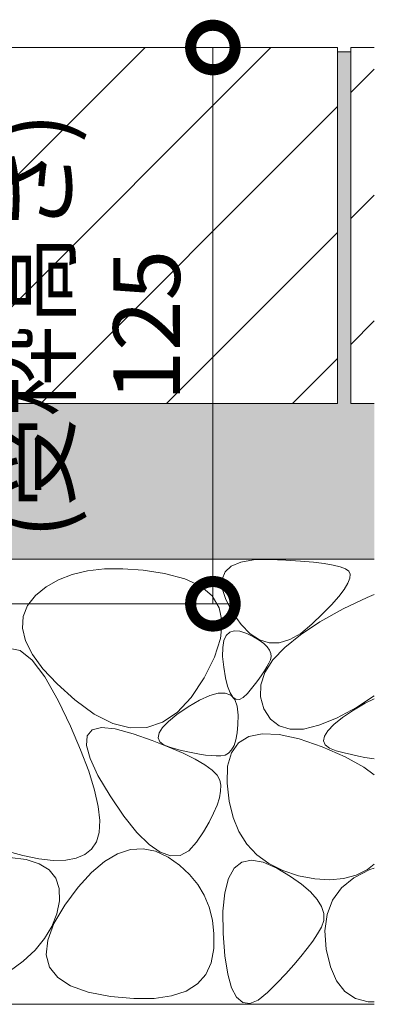
# Model space of a CAD drawing. Units: millimetres. Extents: x -1635 to 1302, y -1017 to 974.
# Drawn here: x -470 to -390, y -621 to -400 of the extents above; entities that cross this region are included whole.
import ezdxf

# ---------------------------------------------------------------- set-up
doc = ezdxf.new("R2010")
doc.units = ezdxf.units.MM
doc.layers.get('Defpoints').update_dxf_attribs({"lineweight": 9})
for name, color, linetype, lineweight in [('モルタル', 7, 'Continuous', 9), ('寸法', 7, 'Continuous', 9), ('舗装材', 2, 'Continuous', 9), ('躯体', 2, 'Continuous', 9)]:
    doc.layers.add(name, color=color, linetype=linetype, lineweight=lineweight)
doc.styles.add('(K)MSゴシック', font='MS Gothic.ttf')
doc.dimstyles.new('KAD-1', dxfattribs={"dimtxt": 3, "dimasz": 4, "dimexe": 1, "dimexo": 2, "dimgap": 1, "dimtad": 1, "dimdec": 1, "dimdsep": 46, "dimtxsty": '(K)MSゴシック', "dimblk": 'DOTSMALL', "dimcen": 0, "dimclrd": 7, "dimclre": 256, "dimclrt": 2, "dimadec": 0, "dimazin": 0, "dimtfac": 1, "dimtdec": 1, "dimtmove": 0, "dimatfit": 3, "dimldrblk": 'DOTSMALL', "dimfxl": 1, "dimtfill": 1, "dimlwd": -1, "dimlwe": -1, "dimarcsym": 0})

# ---------------------------------------------------------------- blocks, each defined once
blk = doc.blocks.new('_DotSmall')
at = {"color": 0, "linetype": 'ByBlock', "const_width": 0.5}
blk.add_lwpolyline([(-0.0625, 0, 1), (0.0625, 0, 1)], format="xyb", close=True, dxfattribs=at)
blk = doc.blocks.new('*D57')
at = {"layer": 'Defpoints', "color": 0, "linetype": 'Continuous', "transparency": 16777216}
for p in [(-624.24, -405.83), (-631.44, -530.83), (-426.26, -530.83)]:
    blk.add_point(p, dxfattribs=at)
at = {"layer": '寸法', "lineweight": 9, "transparency": 16777216}
for p, q in [((-614.24, -405.83), (-421.26, -405.83)), ((-621.44, -530.83), (-421.26, -530.83))]:
    blk.add_line(p, q, dxfattribs=at)
at = {"layer": '寸法', "color": 7, "lineweight": 9, "transparency": 16777216}
blk.add_line((-426.26, -405.83), (-426.26, -530.83), dxfattribs=at)
at = {"layer": '寸法', "color": 7, "linetype": 'Continuous', "lineweight": 9, "transparency": 16777216, "xscale": 20, "yscale": 20, "zscale": 20}
for p, rotation in [((-426.26, -405.83), 90), ((-426.26, -530.83), 270)]:
    blk.add_blockref('_DotSmall', p, dxfattribs=dict(at, rotation=rotation))
at = {"layer": '寸法', "color": 2, "linetype": 'Continuous', "lineweight": 9, "transparency": 16777216, "insert": (-451.72, -468.33), "char_height": 15, "attachment_point": 5, "rotation": 90, "style": '(K)MSゴシック', "bg_fill": 3, "box_fill_scale": 1.1, "bg_fill_color": 256, "bg_fill_true_color": 13158600, "bg_fill_transparency": 0}
blk.add_mtext('(受枠高さ)\\P125', dxfattribs=at)

msp = doc.modelspace()

# ---------------------------------------------------------------- hatches: boundary and pattern name
at = {"layer": 'モルタル', "linetype": 'Continuous', "lineweight": 9}
h = msp.add_hatch(dxfattribs=at)
h.set_pattern_fill('AR-CONC', scale=0.07)
h.set_pattern_definition([(50, (-647.739, -544.817), (12.75293, -1.11574), [1.3335, -14.6685]), (355, (-647.739, -544.817), (-2.46704, 13.374), [1.0668, -11.73484]), (100.4514, (-646.676, -544.91), (10.2859, 12.25824), [1.1333, -12.4663]), (46.184, (-647.739, -541.261), (18.9755, -2.943), [2.0002, -22.0027]), (96.6356, (-646.157, -541.506), (16.6183, 17.3198), [1.7, -18.6995]), (351.184, (-647.739, -541.26), (16.6183, 17.3198), [1.6002, -17.6022]), (21, (-645.961, -542.15), (10.613, -7.15856), [1.3335, -14.6685]), (326, (-645.96, -542.15), (4.32614, 12.89316), [1.0668, -11.7348]), (71.4514, (-645.076, -542.746), (14.93915, 5.7346), [1.1333, -12.4663]), (37.5, (-647.7385, -544.817), (0.2162, 5.91885), [0, -11.59256, 0, -11.9126, 0, -11.77925]), (7.5, (-647.7385, -544.817), (4.67738, 7.01264), [0, -6.79196, 0, -11.32586, 0, -4.48945]), (327.5, (-651.7035, -544.817), (9.49134, -0.40101), [0, -4.445, 0, -13.8684, 0, -18.4023]), (317.5, (-653.4815, -544.817), (10.36904, 1.77985), [0, -5.7785, 0, -9.21004, 0, -13.0683])])
edge = h.paths.add_edge_path()
edge.add_line((-621.24, -520.83), (-389.96, -520.83))
edge.add_line((-389.96, -520.83), (-389.96, -485.83))
edge.add_line((-389.96, -485.83), (-395.24, -485.83))
edge.add_line((-395.24, -485.83), (-395.24, -406.83))
edge.add_line((-395.24, -406.83), (-398.24, -406.83))
edge.add_line((-398.24, -406.83), (-398.24, -485.83))
edge.add_line((-398.24, -485.83), (-508.24, -485.83))
edge.add_line((-508.24, -485.83), (-508.24, -406.83))
edge.add_line((-508.24, -406.83), (-511.24, -406.83))
edge.add_line((-511.24, -406.83), (-511.24, -485.83))
edge.add_line((-511.24, -485.83), (-621.24, -485.83))
edge.add_line((-621.24, -485.83), (-621.24, -406.83))
edge.add_line((-621.24, -406.83), (-624.24, -406.83))
edge.add_line((-624.24, -406.83), (-624.24, -523.63))
edge.add_arc((-631.44, -523.63), 7.2, 270, 360, ccw=False)
edge.add_line((-631.44, -530.83), (-674.24, -530.83))
edge.add_line((-674.24, -530.83), (-674.24, -591.58))
edge.add_line((-674.24, -591.58), (-621.24, -591.58))
edge.add_line((-621.24, -591.58), (-621.24, -520.83))

# ---------------------------------------------------------------- linework, layer by layer
at = {"layer": 'モルタル', "color": 7, "linetype": 'Continuous', "lineweight": 9}
msp.add_line((-398.24, -406.83), (-395.24, -406.83), dxfattribs=at)
at = {"layer": '舗装材', "color": 2, "linetype": 'Continuous', "lineweight": 9}
for p, q in [((-398.24, -405.83), (-508.24, -405.83)), ((-441.52, -405.83), (-508.24, -472.55)), ((-413.24, -405.83), (-493.24, -485.83)), ((-398.24, -405.83), (-398.24, -485.83)), ((-395.24, -405.83), (-395.24, -485.83)), ((-389.96, -405.83), (-395.24, -405.83)), ((-395.24, -415.98), (-389.96, -410.7)), ((-398.24, -419.12), (-464.95, -485.83)), ((-395.24, -444.26), (-389.96, -438.98)), ((-398.24, -447.4), (-436.67, -485.83)), ((-395.24, -472.55), (-389.96, -467.27)), ((-408.39, -485.83), (-398.24, -475.69)), ((-398.24, -485.83), (-508.24, -485.83)), ((-389.96, -485.83), (-395.24, -485.83))]:
    msp.add_line(p, q, dxfattribs=at)
at = {"layer": '躯体', "color": 2, "linetype": 'Continuous', "lineweight": 9}
for p, q in [((-389.96, -520.83), (-621.24, -520.83)), ((-422.13, -522.36), (-420.01, -521.48)), ((-420.01, -521.48), (-417.15, -520.99)), ((-417.15, -520.99), (-413.57, -520.9)), ((-413.57, -520.9), (-409.84, -521.03)), ((-409.84, -521.03), (-406.54, -521.22)), ((-406.54, -521.22), (-403.66, -521.47)), ((-403.66, -521.47), (-401.22, -521.77)), ((-401.22, -521.77), (-399.2, -522.13)), ((-399.2, -522.13), (-397.61, -522.54)), ((-457.9, -524.23), (-461, -525.43)), ((-454.45, -523.42), (-457.9, -524.23)), ((-450.64, -523), (-454.45, -523.42)), ((-446.48, -522.96), (-450.64, -523)), ((-441.97, -523.3), (-446.48, -522.96)), ((-437.11, -524.03), (-441.97, -523.3)), ((-432.56, -525.21), (-437.11, -524.03)), ((-424.2, -525.33), (-423.53, -523.65)), ((-423.53, -523.65), (-422.13, -522.36)), ((-397.61, -522.54), (-396.45, -523.01)), ((-396.45, -523.01), (-395.72, -523.53)), ((-395.72, -523.53), (-395.39, -524.2)), ((-395.39, -524.2), (-395.46, -525.1)), ((-461, -525.43), (-463.75, -527.01)), ((-428.99, -526.89), (-432.56, -525.21)), ((-424.14, -527.42), (-424.2, -525.33)), ((-395.91, -526.23), (-396.74, -527.6)), ((-395.46, -525.1), (-395.91, -526.23)), ((-463.75, -527.01), (-466.15, -528.98)), ((-426.41, -529.07), (-428.99, -526.89)), ((-423.35, -529.9), (-424.14, -527.42)), ((-396.74, -527.6), (-397.97, -529.2)), ((-391.59, -529.39), (-389.96, -528.71)), ((-466.15, -528.98), (-467.95, -531.23)), ((-424.81, -531.75), (-426.41, -529.07)), ((-421.83, -532.78), (-423.35, -529.9)), ((-397.97, -529.2), (-399.58, -531.04)), ((-396.96, -532), (-391.59, -529.39)), ((-467.95, -531.23), (-468.92, -533.68)), ((-424.19, -534.93), (-424.81, -531.75)), ((-419.9, -535.51), (-421.83, -532.78)), ((-401.58, -533.11), (-403.97, -535.41)), ((-402.21, -534.9), (-396.96, -532)), ((-399.58, -531.04), (-401.58, -533.11)), ((-468.92, -533.68), (-469.06, -536.33)), ((-424.55, -538.62), (-424.19, -534.93)), ((-406.59, -537.78), (-402.21, -534.9)), ((-403.97, -535.41), (-406.51, -537.49)), ((-469.06, -536.33), (-468.37, -539.16)), ((-423.25, -537.94), (-422.48, -537.21)), ((-422.48, -537.21), (-421.46, -536.9)), ((-421.46, -536.9), (-420.19, -537.01)), ((-420.19, -537.01), (-418.66, -537.54)), ((-417.89, -537.56), (-419.9, -535.51)), ((-418.66, -537.54), (-417.14, -538.28)), ((-415.79, -538.92), (-417.89, -537.56)), ((-406.51, -537.49), (-408.96, -538.87)), ((-468.37, -539.16), (-466.84, -542.2)), ((-425.9, -542.81), (-424.55, -538.62)), ((-424.04, -540.67), (-423.77, -539.09)), ((-423.77, -539.09), (-423.25, -537.94)), ((-417.14, -538.28), (-415.86, -539.02)), ((-415.86, -539.02), (-414.82, -539.76)), ((-413.6, -539.59), (-415.79, -538.92)), ((-414.82, -539.76), (-414.04, -540.5)), ((-411.33, -539.58), (-413.6, -539.59)), ((-408.96, -538.87), (-411.33, -539.58)), ((-410.11, -540.63), (-406.59, -537.78)), ((-469.6, -541.35), (-472.23, -540.8)), ((-466.86, -543.49), (-469.6, -541.35)), ((-424.06, -542.66), (-424.04, -540.67)), ((-414.04, -540.5), (-413.49, -541.24)), ((-413.49, -541.24), (-413.19, -541.97)), ((-413.19, -541.97), (-413.14, -542.71)), ((-412.77, -543.45), (-410.11, -540.63)), ((-464.01, -547.21), (-466.86, -543.49)), ((-466.84, -542.2), (-464.48, -545.42)), ((-428.23, -547.5), (-425.9, -542.81)), ((-423.82, -545.07), (-424.06, -542.66)), ((-414.56, -546.24), (-412.77, -543.45)), ((-413.69, -544.21), (-414.12, -545.02)), ((-413.33, -543.45), (-413.69, -544.21)), ((-413.14, -542.71), (-413.33, -543.45)), ((-464.48, -545.42), (-461.29, -548.84)), ((-423.43, -547.45), (-423.82, -545.07)), ((-415.49, -549.01), (-414.56, -546.24)), ((-414.65, -545.88), (-415.25, -546.8)), ((-414.12, -545.02), (-414.65, -545.88)), ((-461.05, -552.53), (-464.01, -547.21)), ((-431.15, -551.91), (-428.23, -547.5)), ((-422.96, -549.37), (-423.43, -547.45)), ((-415.94, -547.76), (-416.7, -548.78)), ((-415.25, -546.8), (-415.94, -547.76)), ((-461.29, -548.84), (-457.27, -552.45)), ((-426.97, -551.43), (-425.05, -550.9)), ((-425.05, -550.9), (-423.47, -550.88)), ((-423.47, -550.88), (-422.24, -551.37)), ((-422.4, -550.81), (-422.96, -549.37)), ((-421.78, -551.78), (-422.4, -550.81)), ((-417.56, -549.85), (-418.49, -550.97)), ((-416.7, -548.78), (-417.56, -549.85)), ((-415.56, -551.75), (-415.49, -549.01)), ((-458.28, -558.37), (-461.05, -552.53)), ((-457.27, -552.45), (-452.93, -555.62)), ((-434.27, -555.23), (-431.15, -551.91)), ((-431.84, -553.99), (-429.24, -552.46)), ((-429.24, -552.46), (-426.97, -551.43)), ((-422.24, -551.37), (-421.35, -552.36)), ((-421.07, -552.29), (-421.78, -551.78)), ((-421.35, -552.36), (-420.8, -553.86)), ((-420.29, -552.32), (-421.07, -552.29)), ((-419.43, -551.88), (-420.29, -552.32)), ((-418.49, -550.97), (-419.43, -551.88)), ((-414.77, -554.46), (-415.56, -551.75)), ((-389.96, -551.53), (-393.96, -554.11)), ((-392.03, -553.17), (-389.96, -552.22)), ((-437.6, -557.47), (-434.27, -555.23)), ((-434.34, -555.7), (-431.84, -553.99)), ((-420.8, -553.86), (-420.6, -555.86)), ((-413.3, -556.77), (-414.77, -554.46)), ((-393.96, -554.11), (-398.44, -556.52)), ((-397.14, -556.41), (-394.64, -554.71)), ((-394.64, -554.71), (-392.03, -553.17)), ((-452.93, -555.62), (-448.79, -557.7)), ((-441.13, -558.63), (-437.6, -557.47)), ((-437.6, -558.63), (-436.26, -557.25)), ((-436.26, -557.25), (-434.34, -555.7)), ((-420.6, -555.86), (-420.63, -557.98)), ((-411.32, -558.29), (-413.3, -556.77)), ((-398.44, -556.52), (-402.41, -558.14)), ((-399.05, -557.96), (-397.14, -556.41)), ((-456, -563.68), (-458.28, -558.37)), ((-454.51, -560.49), (-453.37, -559.16)), ((-453.37, -559.16), (-451.27, -558.65)), ((-451.27, -558.65), (-448.21, -558.96)), ((-448.79, -557.7), (-444.86, -558.71)), ((-448.21, -558.96), (-444.17, -560.08)), ((-444.86, -558.71), (-441.13, -558.63)), ((-438.37, -559.86), (-437.6, -558.63)), ((-420.63, -557.98), (-420.79, -559.82)), ((-408.85, -559.03), (-411.32, -558.29)), ((-405.88, -558.98), (-408.85, -559.03)), ((-402.41, -558.14), (-405.88, -558.98)), ((-401.17, -560.57), (-400.4, -559.35)), ((-400.4, -559.35), (-399.05, -557.96)), ((-454.68, -562.65), (-454.51, -560.49)), ((-444.17, -560.08), (-439.92, -561.59)), ((-439.92, -561.59), (-436.18, -563.04)), ((-438.57, -560.92), (-438.37, -559.86)), ((-438.19, -561.83), (-438.57, -560.92)), ((-437.24, -562.57), (-438.19, -561.83)), ((-421.08, -561.38), (-421.5, -562.67)), ((-420.79, -559.82), (-421.08, -561.38)), ((-420.49, -562.07), (-418.18, -560.64)), ((-418.18, -560.64), (-415.14, -560.02)), ((-415.14, -560.02), (-411.37, -560.2)), ((-411.37, -560.2), (-406.88, -561.18)), ((-406.88, -561.18), (-401.67, -562.96)), ((-401.37, -561.64), (-401.17, -560.57)), ((-400.99, -562.54), (-401.37, -561.64)), ((-454.19, -568.45), (-456, -563.68)), ((-453.88, -565.62), (-454.68, -562.65)), ((-435.71, -563.15), (-437.24, -562.57)), ((-436.18, -563.04), (-432.97, -564.42)), ((-433.95, -563.62), (-435.71, -563.15)), ((-432.29, -564.02), (-433.95, -563.62)), ((-430.73, -564.35), (-432.29, -564.02)), ((-422.05, -563.67), (-422.72, -564.4)), ((-422.08, -564.3), (-420.49, -562.07)), ((-421.5, -562.67), (-422.05, -563.67)), ((-401.67, -562.96), (-396.53, -565.2)), ((-400.04, -563.28), (-400.99, -562.54)), ((-398.51, -563.87), (-400.04, -563.28)), ((-396.75, -564.33), (-398.51, -563.87)), ((-452.11, -569.41), (-453.88, -565.62)), ((-432.97, -564.42), (-430.27, -565.75)), ((-429.28, -564.62), (-430.73, -564.35)), ((-430.27, -565.75), (-428.1, -567.02)), ((-427.92, -564.82), (-429.28, -564.62)), ((-426.67, -564.96), (-427.92, -564.82)), ((-425.52, -565.02), (-426.67, -564.96)), ((-424.47, -565.02), (-425.52, -565.02)), ((-423.53, -564.85), (-424.47, -565.02)), ((-422.72, -564.4), (-423.53, -564.85)), ((-422.94, -567.33), (-422.08, -564.3)), ((-395.09, -564.73), (-396.75, -564.33)), ((-396.53, -565.2), (-392.29, -567.54)), ((-393.53, -565.07), (-395.09, -564.73)), ((-392.07, -565.34), (-393.53, -565.07)), ((-389.96, -565.65), (-392.07, -565.34)), ((-452.88, -572.69), (-454.19, -568.45)), ((-428.1, -567.02), (-426.45, -568.23)), ((-426.45, -568.23), (-425.32, -569.37)), ((-423.07, -571.17), (-422.94, -567.33)), ((-392.29, -567.54), (-389.96, -569.24)), ((-449.38, -574.02), (-452.11, -569.41)), ((-425.32, -569.37), (-424.72, -570.46)), ((-424.72, -570.46), (-424.49, -571.6)), ((-452.05, -576.39), (-452.88, -572.69)), ((-424.52, -572.92), (-424.8, -574.4)), ((-424.49, -571.6), (-424.52, -572.92)), ((-422.62, -575.2), (-423.07, -571.17)), ((-446.26, -578.58), (-449.38, -574.02)), ((-424.8, -574.4), (-425.32, -576.06)), ((-421.73, -578.82), (-422.62, -575.2)), ((-451.7, -579.56), (-452.05, -576.39)), ((-425.32, -576.06), (-426.1, -577.89)), ((-451.84, -582.2), (-451.7, -579.56)), ((-443.34, -582.2), (-446.26, -578.58)), ((-426.1, -577.89), (-427.12, -579.89)), ((-420.39, -582.03), (-421.73, -578.82)), ((-427.12, -579.89), (-428.4, -582.06)), ((-452.46, -584.3), (-451.84, -582.2)), ((-440.61, -584.9), (-443.34, -582.2)), ((-428.4, -582.06), (-429.92, -584.4)), ((-418.6, -584.84), (-420.39, -582.03)), ((-473.1, -586.27), (-469.02, -587.42)), ((-455.04, -587.18), (-453.54, -585.94)), ((-453.54, -585.94), (-452.46, -584.3)), ((-447.7, -587.03), (-444.82, -586.07)), ((-444.82, -586.07), (-441.96, -585.87)), ((-441.96, -585.87), (-439.14, -586.44)), ((-438.08, -586.66), (-440.61, -584.9)), ((-429.92, -584.4), (-431.67, -586.36)), ((-416.37, -587.23), (-418.6, -584.84)), ((-471.95, -587.84), (-468.27, -588.31)), ((-469.02, -587.42), (-465.36, -588.17)), ((-468.27, -588.31), (-465.31, -589.24)), ((-465.36, -588.17), (-462.14, -588.52)), ((-462.14, -588.52), (-459.35, -588.47)), ((-459.35, -588.47), (-456.98, -588.02)), ((-456.98, -588.02), (-455.04, -587.18)), ((-450.61, -588.76), (-447.7, -587.03)), ((-439.14, -586.44), (-436.34, -587.78)), ((-435.75, -587.49), (-438.08, -586.66)), ((-436.34, -587.78), (-433.74, -589.6)), ((-433.61, -587.39), (-435.75, -587.49)), ((-431.67, -586.36), (-433.61, -587.39)), ((-419.72, -588.9), (-417.55, -588.44)), ((-417.55, -588.44), (-414.93, -588.9)), ((-413.69, -589.21), (-416.37, -587.23)), ((-465.31, -589.24), (-463.09, -590.63)), ((-463.09, -590.63), (-461.59, -592.49)), ((-453.56, -591.25), (-450.61, -588.76)), ((-433.74, -589.6), (-431.52, -591.63)), ((-422.74, -592.57), (-421.45, -590.27)), ((-421.45, -590.27), (-419.72, -588.9)), ((-414.93, -588.9), (-411.87, -590.27)), ((-410.56, -590.79), (-413.69, -589.21)), ((-411.87, -590.27), (-408.84, -592.09)), ((-394.53, -592.4), (-390.96, -590.57)), ((-391.52, -590.55), (-394.06, -591.82)), ((-389.96, -589.32), (-391.52, -590.55)), ((-390.96, -590.57), (-389.96, -590.25)), ((-461.59, -592.49), (-460.82, -594.8)), ((-456.52, -594.51), (-453.56, -591.25)), ((-431.52, -591.63), (-429.67, -593.88)), ((-423.59, -595.78), (-422.74, -592.57)), ((-406.99, -591.95), (-410.56, -590.79)), ((-408.84, -592.09), (-406.31, -593.85)), ((-403.34, -592.66), (-406.99, -591.95)), ((-399.97, -592.88), (-403.34, -592.66)), ((-396.87, -592.6), (-399.97, -592.88)), ((-397.32, -594.69), (-394.53, -592.4)), ((-394.06, -591.82), (-396.87, -592.6)), ((-460.82, -594.8), (-460.78, -597.58)), ((-459.52, -598.53), (-456.52, -594.51)), ((-429.67, -593.88), (-428.2, -596.34)), ((-406.31, -593.85), (-404.3, -595.57)), ((-399.34, -597.45), (-397.32, -594.69)), ((-428.2, -596.34), (-427.11, -599.02)), ((-423.99, -599.91), (-423.59, -595.78)), ((-404.3, -595.57), (-402.8, -597.25)), ((-402.8, -597.25), (-401.8, -598.88)), ((-462, -602.7), (-459.52, -598.53)), ((-460.78, -597.58), (-461.36, -600.53)), ((-427.11, -599.02), (-426.38, -601.91)), ((-401.8, -598.88), (-401.32, -600.46)), ((-400.59, -600.66), (-399.34, -597.45)), ((-461.36, -600.53), (-462.47, -603.36)), ((-423.94, -604.95), (-423.99, -599.91)), ((-401.32, -600.46), (-401.34, -602)), ((-401.06, -604.33), (-400.59, -600.66)), ((-462.47, -603.36), (-464.09, -606.07)), ((-463.4, -606.42), (-462, -602.7)), ((-426.38, -601.91), (-426.04, -605.01)), ((-401.87, -603.49), (-402.75, -605.01)), ((-401.34, -602), (-401.87, -603.49)), ((-464.09, -606.07), (-466.24, -608.65)), ((-426.04, -605.01), (-426.07, -608.32)), ((-423.55, -609.97), (-423.94, -604.95)), ((-402.75, -605.01), (-403.8, -606.61)), ((-400.76, -608.45), (-401.06, -604.33)), ((-463.73, -609.68), (-463.4, -606.42)), ((-426.07, -608.32), (-426.62, -611.48)), ((-405.04, -608.31), (-406.46, -610.1)), ((-403.8, -606.61), (-405.04, -608.31)), ((-466.24, -608.65), (-468.9, -611.11)), ((-462.98, -612.47), (-463.73, -609.68)), ((-422.92, -614.03), (-423.55, -609.97)), ((-406.46, -610.1), (-408.06, -611.98)), ((-399.83, -612.41), (-400.76, -608.45)), ((-468.9, -611.11), (-472.09, -613.45)), ((-461.16, -614.81), (-462.98, -612.47)), ((-426.62, -611.48), (-427.84, -614.12)), ((-408.06, -611.98), (-409.84, -613.95)), ((-398.43, -615.57), (-399.83, -612.41)), ((-458.26, -616.69), (-461.16, -614.81)), ((-427.84, -614.12), (-429.73, -616.24)), ((-422.04, -617.13), (-422.92, -614.03)), ((-409.84, -613.95), (-411.8, -616.02)), ((-454.29, -618.11), (-458.26, -616.69)), ((-429.73, -616.24), (-432.29, -617.85)), ((-420.91, -619.26), (-422.04, -617.13)), ((-411.8, -616.02), (-413.95, -618.17)), ((-396.55, -617.94), (-398.43, -615.57)), ((-449.25, -619.07), (-454.29, -618.11)), ((-444.01, -619.55), (-449.25, -619.07)), ((-439.43, -619.5), (-444.01, -619.55)), ((-435.53, -618.93), (-439.43, -619.5)), ((-432.29, -617.85), (-435.53, -618.93)), ((-419.54, -620.43), (-420.91, -619.26)), ((-413.95, -618.17), (-416.06, -619.89)), ((-394.2, -619.5), (-396.55, -617.94)), ((-391.37, -620.26), (-394.2, -619.5)), ((-524.24, -620.83), (-389.96, -620.83)), ((-417.92, -620.64), (-419.54, -620.43)), ((-416.06, -619.89), (-417.92, -620.64)), ((-389.96, -620.25), (-391.37, -620.26))]:
    msp.add_line(p, q, dxfattribs=at)

# ---------------------------------------------------------------- next in the draw order: dimensions: what is measured, and where the dimension line sits
at = {"layer": '寸法', "color": 7, "linetype": 'Continuous', "lineweight": 9}
dim = msp.add_linear_dim(base=(-426.26, -530.83), p1=(-624.24, -405.83), p2=(-631.44, -530.83), angle=90, text='(受枠高さ)\\P<>', dimstyle='KAD-1', override={"dimscale": 0, "dimtix": 0, "dimtofl": 1, "dimtmove": 0, "dimatfit": 3, "dimlwd": 9, "dimlwe": 9}, dxfattribs=at)
dim.commit()
dim.dimension.update_dxf_attribs({"geometry": '*D57', "text_midpoint": (-451.72, -468.33)})

doc.saveas('drawing.dxf')
